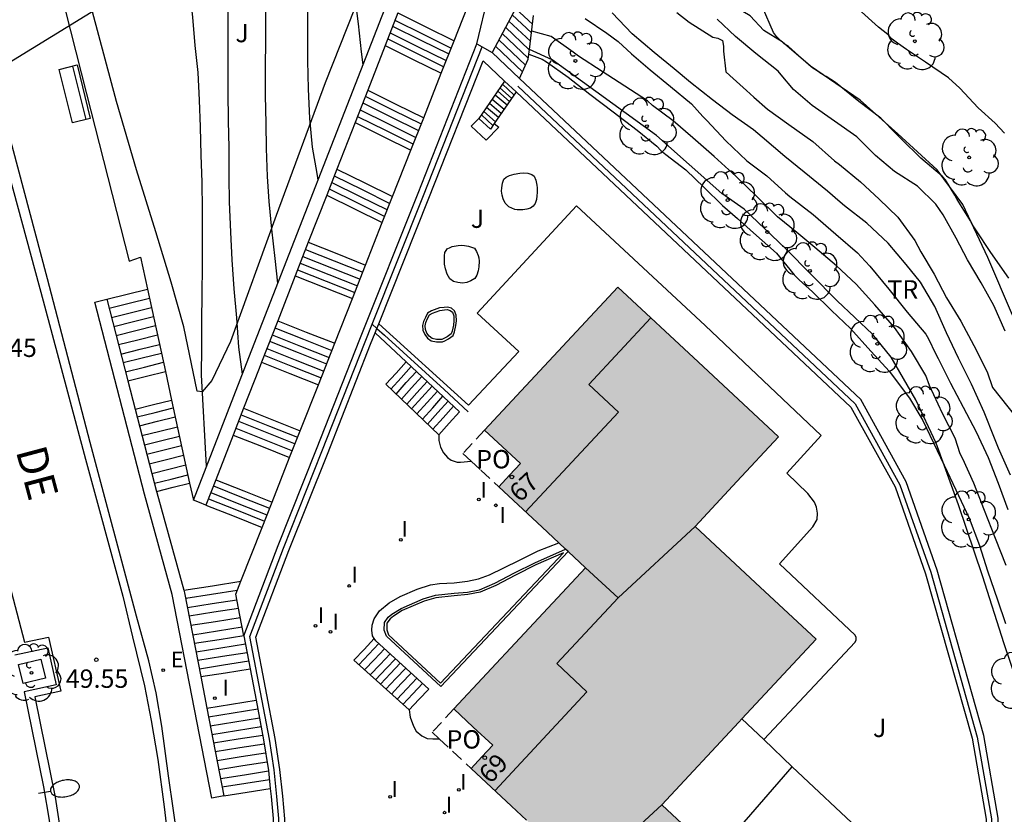
# Model space of a CAD drawing. Units: millimetres. Extents: x 583794 to 584145, y 4797289 to 4797540.
# Drawn here: x 583935 to 583975, y 4797485 to 4797517 of the extents above; entities that cross this region are included whole.
import ezdxf
from ezdxf.enums import TextEntityAlignment as Align

# ---------------------------------------------------------------- set-up
doc = ezdxf.new("R2010")
doc.units = ezdxf.units.MM
doc.linetypes.add('TRAZOS_NORMALES', pattern=[0.75, 0.5, -0.25])
for name, color, linetype in [('020101', 3, 'CABEZA_TALUD'), ('020104', 34, 'Continuous'), ('020107', 3, 'Continuous'), ('020204', 9, 'Continuous'), ('020308', 9, 'Continuous'), ('060108', 9, 'Continuous'), ('060113', 4, 'Continuous'), ('060117', 9, 'Continuous'), ('060141', 9, 'Continuous'), ('070105', 6, 'Continuous'), ('070108', 9, 'VALLA'), ('080110', 9, 'Continuous'), ('080121', 9, 'TRAZOS_NORMALES'), ('080202', 9, 'Continuous'), ('080308', 9, 'Continuous'), ('080312', 8, 'Continuous'), ('080316', 9, 'Continuous'), ('090202', 1, 'Continuous'), ('100101', 9, 'Continuous'), ('100105', 3, 'Continuous'), ('100107', 3, 'Continuous'), ('100116', 71, 'Continuous'), ('100202', 3, 'Continuous'), ('100301', 7, 'Continuous'), ('100302', 7, 'Continuous'), ('220104', 9, 'LINEA_ELECTRICA'), ('220205', 1, 'Continuous'), ('220305', 1, 'Continuous'), ('250202', 9, 'Continuous'), ('270204', 9, 'Continuous'), ('270304', 9, 'Continuous'), ('990501', 21, 'Continuous')]:
    doc.layers.add(name, color=color, linetype=linetype)
for name, color, linetype, lineweight in [('020105', 24, 'Continuous', 30), ('080111', 7, 'Continuous', 30), ('080118', 9, 'Continuous', 30)]:
    doc.layers.add(name, color=color, linetype=linetype, lineweight=lineweight)
doc.styles.add('ARIAL', font='ARIAL.TTF', dxfattribs={"height": 1})
doc.styles.add('ARIALI', font='ARIALI.TTF', dxfattribs={"height": 1})
doc.styles.add('ROMANS', font='romans__.ttf', dxfattribs={"height": 1})
doc.linetypes.add('CABEZA_TALUD', pattern='A,0.1,[204,DONOSTI.shx,S=0.15,R=0,X=0,Y=0],0,0.2', length=0.3)
doc.linetypes.add('LINEA_ELECTRICA', pattern='A,7.5,-0.3,["E",Standard,S=0.25,R=0,X=-0.1,Y=-0.1],-0.3', length=8.1)
doc.linetypes.add('VALLA', pattern='A,1,[200,DONOSTI.shx,S=0.1,R=0,X=0,Y=0],1', length=2)

# ---------------------------------------------------------------- blocks, each defined once
blk = doc.blocks.new('COTAPU')
blk.add_circle((0, 0), 0.075)
blk = doc.blocks.new('BloquePortal')
blk.add_circle((0, 0), 0.075)
at = {"flags": 5}
blk.add_attdef('INDICE', text='', height=0.75, dxfattribs=at).set_placement((0, 0), align=Align.MIDDLE_CENTER)
blk = doc.blocks.new('BANCO')
blk.add_line((1.125, 0.1875), (-1.125, 0.1875))
blk.add_lwpolyline([(1.125, 0.75), (1.125, 0), (-1.125, 0), (-1.125, 0.75)], close=True)
blk = doc.blocks.new('ARBOL')
blk.add_circle((0, 0), 0.0587)
for centre, radius, start, end in [((-0.564, 0.381), 0.532, 92.28, 254.58), ((-0.28, 0.855), 0.3, 359.2878, 173.6078), ((0.097, 0.97), 0.21, 23.1565, 160.4665), ((0.438, 0.881), 0.24, 301.578, 139.328), ((-0.091, 0.321), 0.12, 119.14, 310.56), ((0.656, 0.288), 0.443, 319.8556, 114.7656), ((0.819, -0.249), 0.383, 235.5275, 62.0275), ((-0.556, -0.339), 0.555, 142.64, 266.54), ((-0.039, -0.384), 0.21, 189.64, 323.88), ((0.299, -0.624), 0.532, 224.67, 0.24), ((-0.301, -0.676), 0.45, 213.78, 295.32)]:
    blk.add_arc(centre, radius, start, end)
blk = doc.blocks.new('REIND')
blk.add_circle((0, 0), 0.055)
blk = doc.blocks.new('REGELE')
blk.add_circle((0, 0), 0.055)
blk = doc.blocks.new('FAREDI')
blk.add_line((0, 0), (0.5, 0))
blk.add_lwpolyline([(0.5, 0, 0.159986), (0.538, -0.117, 0.106322), (0.675, -0.238, 0.071006), (0.858, -0.309, 0.057309), (1.099, -0.337, 0.057309), (1.339, -0.309, 0.071006), (1.522, -0.238, 0.106322), (1.659, -0.117, 0.159986), (1.697, 0, 0.159986), (1.659, 0.117, 0.106322), (1.522, 0.238, 0.071006), (1.339, 0.309, 0.057309), (1.099, 0.337, 0.057309), (0.858, 0.309, 0.071006), (0.675, 0.238, 0.106322), (0.538, 0.117, 0.159986)], format="xyb", close=True)

msp = doc.modelspace()

# ---------------------------------------------------------------- hatches: boundary and pattern name
at = {"layer": '990501'}
msp.add_hatch(color=256, dxfattribs=at).paths.add_polyline_path([(583964.597, 4797494.355), (583962.125, 4797496.66), (583963.829, 4797498.489), (583965.533, 4797500.318), (583962.256, 4797503.374), (583958.978, 4797506.43), (583953.534, 4797500.59), (583954.266, 4797499.908), (583954.997, 4797499.226), (583954.554, 4797498.751), (583954.11, 4797498.275), (583955.882, 4797496.623), (583957.655, 4797494.971), (583954.968, 4797492.088), (583952.28, 4797489.205), (583953.072, 4797488.466), (583953.864, 4797487.727), (583953.42, 4797487.251), (583952.977, 4797486.776), (583954.635, 4797485.23), (583956.294, 4797483.684), (583953.596, 4797480.79), (583950.898, 4797477.896), (583951.629, 4797477.214), (583952.361, 4797476.532), (583951.918, 4797476.056), (583951.475, 4797475.581), (583953.775, 4797473.437), (583956.075, 4797471.293), (583953.372, 4797468.392), (583950.669, 4797465.492), (583951.401, 4797464.81), (583952.132, 4797464.128), (583951.689, 4797463.652), (583951.245, 4797463.177), (583953.641, 4797460.943), (583956.037, 4797458.709), (583954.777, 4797457.358), (583953.518, 4797456.007), (583954.911, 4797454.708), (583956.305, 4797453.408), (583959.073, 4797456.378), (583961.841, 4797459.347), (583960.611, 4797460.494), (583959.38, 4797461.641), (583961.077, 4797463.461), (583962.773, 4797465.281), (583962.205, 4797465.811), (583961.637, 4797466.341), (583963.049, 4797467.856), (583964.461, 4797469.371), (583961.985, 4797471.679), (583959.51, 4797473.987), (583962.621, 4797477.324), (583965.733, 4797480.662), (583963.251, 4797482.977), (583960.768, 4797485.291), (583963.919, 4797488.671), (583967.069, 4797492.05)])

# ---------------------------------------------------------------- linework, layer by layer
at = {"layer": '020101', "ltscale": 5}
msp.add_polyline3d([(583975.088, 4797505.284, 65.659), (583974.084, 4797507.64, 65.859), (583973.06, 4797509.804, 66.031), (583972.017, 4797511.224, 66.103), (583970.405, 4797512.688, 66.091), (583968.865, 4797514.056, 66.119), (583966.845, 4797515.444, 66.047), (583965.681, 4797516.444, 65.927), (583964.929, 4797516.9, 65.739), (583964.377, 4797517.504, 65.631), (583963.713, 4797517.9, 65.487), (583963.189, 4797518.036, 65.271), (583961.733, 4797518.152, 64.543), (583959.293, 4797518.408, 63.427), (583957.117, 4797518.732, 62.411), (583956.073, 4797518.787, 61.922)], dxfattribs=at)
at = {"layer": '020104', "flags": 128}
for points, elevation in [([(583948.575, 4797515.507), (583948.507, 4797516.03), (583948.387, 4797517.177), (583948.241, 4797518.347), (583948.16, 4797519.366), (583948.143, 4797520.515), (583948.164, 4797521.702), (583948.179, 4797522.855), (583948.202, 4797524.028), (583948.163, 4797524.869), (583948.205, 4797525.105), (583948.327, 4797525.593), (583948.902, 4797527.472)], 57), ([(583943.643, 4797502.871), (583943.493, 4797503.981), (583943.421, 4797505.17), (583943.302, 4797506.356), (583943.23, 4797507.543), (583943.173, 4797508.673), (583943.121, 4797509.913), (583943.108, 4797510.924), (583943.101, 4797512.111), (583943.07, 4797513.219), (583943.069, 4797514.397), (583943.068, 4797515.447), (583943.068, 4797516.653), (583943.068, 4797517.656), (583943.042, 4797518.782), (583943.033, 4797519.978), (583943.011, 4797521.094), (583942.998, 4797522.283), (583943.018, 4797523.495), (583943.219, 4797524.594), (583943.585, 4797525.643), (583944.093, 4797526.664), (583944.353, 4797527.021), (583944.506, 4797527.203)], 54), ([(583942.185, 4797499.122), (583941.981, 4797502.842), (583941.982, 4797503.946), (583941.992, 4797505.052), (583942, 4797506.123), (583942.013, 4797507.304), (583942.022, 4797508.509), (583942.022, 4797509.598), (583942.001, 4797510.707), (583941.965, 4797511.81), (583941.932, 4797512.97), (583941.895, 4797514.063), (583941.84, 4797515.188), (583941.72, 4797516.292), (583941.614, 4797517.45), (583941.499, 4797518.581), (583941.379, 4797519.701), (583941.313, 4797520.81), (583941.221, 4797521.938), (583941.096, 4797523.161), (583941.132, 4797524.319), (583941.407, 4797525.434), (583941.497, 4797525.623), (583941.917, 4797526.536)], 53.5), ([(583946.735, 4797510.796), (583946.695, 4797511.072), (583946.509, 4797512.146), (583946.4, 4797513.319), (583946.342, 4797514.528), (583946.322, 4797515.674), (583946.321, 4797516.844), (583946.315, 4797518.028), (583946.315, 4797519.25), (583946.318, 4797520.411), (583946.341, 4797521.592), (583946.449, 4797522.789), (583947.032, 4797523.825), (583947.855, 4797524.495), (583947.931, 4797524.602), (583948.311, 4797525.909)], 56), ([(583974.93, 4797506.791), (583974.208, 4797507.847), (583973.592, 4797508.765), (583973.474, 4797508.927), (583973.366, 4797509.131), (583972.83, 4797510.009), (583972.738, 4797510.187), (583972.345, 4797510.805), (583972.211, 4797510.955), (583971.345, 4797511.697), (583970.535, 4797512.481), (583970.345, 4797512.667), (583969.709, 4797513.323), (583968.815, 4797514.013), (583967.861, 4797514.779), (583967.479, 4797515.025), (583967.267, 4797515.147), (583967.105, 4797515.265), (583966.931, 4797515.369), (583966.769, 4797515.509), (583965.935, 4797516.253), (583965.761, 4797516.359), (583965.457, 4797516.661), (583965.333, 4797516.827), (583964.875, 4797517.857)], 66), ([(583974.756, 4797512.721), (583974.375, 4797513.125), (583973.685, 4797513.753), (583972.933, 4797514.555), (583972.471, 4797514.975), (583971.539, 4797515.611), (583970.763, 4797516.131), (583970.385, 4797516.387), (583970.175, 4797516.555), (583969.993, 4797516.747), (583969.621, 4797517.047), (583968.779, 4797517.793)], 67), ([(583957.635, 4797517.393), (583958.519, 4797516.799), (583958.981, 4797516.459), (583959.529, 4797515.959), (583960.297, 4797515.297), (583961.127, 4797514.621), (583961.987, 4797513.907), (583962.449, 4797513.401), (583962.611, 4797513.233), (583963.381, 4797512.399), (583964.241, 4797511.581), (583965.059, 4797510.973), (583965.813, 4797510.273), (583965.999, 4797510.125), (583966.953, 4797509.387), (583967.871, 4797508.585), (583968.761, 4797507.831), (583968.913, 4797507.667), (583969.255, 4797507.285), (583970.04, 4797506.351), (583970.78, 4797505.411), (583971.546, 4797504.513), (583971.66, 4797504.317), (583971.938, 4797503.719), (583972.05, 4797503.519), (583972.552, 4797502.506), (583973.076, 4797501.526), (583973.606, 4797500.526), (583974.09, 4797499.476), (583974.502, 4797498.418), (583974.896, 4797497.354)], 62), ([(583974.998, 4797498.744), (583974.512, 4797499.856), (583974.346, 4797500.256), (583973.93, 4797501.32), (583973.416, 4797502.459), (583972.884, 4797503.527), (583972.386, 4797504.557), (583971.916, 4797505.631), (583971.326, 4797506.625), (583970.746, 4797507.353), (583970.007, 4797508.229), (583969.133, 4797509.039), (583968.229, 4797509.741), (583968.053, 4797509.893), (583967.533, 4797510.351), (583966.587, 4797511.119), (583965.795, 4797511.759), (583964.867, 4797512.557), (583964.513, 4797512.853), (583963.643, 4797513.461), (583962.839, 4797514.077), (583961.939, 4797514.779), (583961.279, 4797515.343), (583960.455, 4797516.011), (583959.553, 4797516.769), (583958.735, 4797517.627)], 63), ([(583961.385, 4797517.637), (583961.879, 4797517.247), (583962.845, 4797516.639), (583963.053, 4797516.593), (583963.245, 4797516.493), (583963.287, 4797516.269), (583963.287, 4797516.059), (583963.387, 4797515.223), (583963.547, 4797515.065), (583964.231, 4797514.457), (583964.527, 4797514.181), (583965.081, 4797513.699), (583965.949, 4797513.069), (583966.939, 4797512.373), (583967.823, 4797511.589), (583968.021, 4797511.435), (583968.887, 4797510.733), (583969.637, 4797510.015), (583970.407, 4797509.291), (583971.097, 4797508.337), (583971.348, 4797507.875), (583971.886, 4797506.953), (583972.392, 4797505.991), (583972.976, 4797505.035), (583973.506, 4797504.051), (583974.056, 4797502.973), (583974.272, 4797502.325), (583975.516, 4797500.753)], 64), ([(583974.828, 4797495.066), (583974.388, 4797496.158), (583973.94, 4797497.302), (583973.51, 4797498.42), (583973.052, 4797499.414), (583972.954, 4797499.618), (583972.744, 4797500.262), (583972.23, 4797501.272), (583971.698, 4797502.414), (583971.55, 4797502.824), (583970.966, 4797503.8), (583970.264, 4797504.773), (583969.47, 4797505.709), (583968.697, 4797506.543), (583967.897, 4797507.297), (583967.013, 4797508.051), (583966.279, 4797508.661), (583965.485, 4797509.295), (583964.663, 4797510.115), (583963.799, 4797510.941), (583962.903, 4797511.765), (583962.039, 4797512.519), (583961.229, 4797513.221), (583960.387, 4797513.839), (583960.185, 4797514.033), (583959.257, 4797514.631), (583958.337, 4797515.235), (583957.373, 4797515.861), (583957.153, 4797516.025), (583956.251, 4797516.655), (583955.455, 4797516.886)], 61)]:
    msp.add_lwpolyline(points, dxfattribs=dict(at, elevation=elevation))
at = {"layer": '020105', "flags": 128}
for points, elevation in [([(583945.095, 4797506.592), (583944.98, 4797507.596), (583944.851, 4797508.79), (583944.731, 4797509.926), (583944.664, 4797510.94), (583944.622, 4797512.089), (583944.613, 4797513.114), (583944.585, 4797514.267), (583944.588, 4797515.37), (583944.599, 4797516.531), (583944.599, 4797517.552), (583944.606, 4797518.656), (583944.606, 4797519.851), (583944.606, 4797520.97), (583944.622, 4797522.065), (583944.702, 4797523.175), (583944.912, 4797524.288), (583945.169, 4797525.467), (583945.308, 4797525.919), (583945.814, 4797526.863), (583945.922, 4797527.106)], 55), ([(583974.782, 4797504.635), (583974.326, 4797505.679), (583973.812, 4797506.607), (583973.254, 4797507.547), (583972.786, 4797508.431), (583972.258, 4797509.385), (583971.959, 4797509.813), (583971.201, 4797510.549), (583970.267, 4797511.149), (583969.499, 4797511.803), (583968.727, 4797512.571), (583967.825, 4797513.209), (583966.911, 4797513.849), (583966.139, 4797514.493), (583965.645, 4797515.093), (583965.513, 4797515.249), (583964.613, 4797515.973), (583963.783, 4797516.657), (583963.027, 4797517.363)], 65), ([(583955.337, 4797515.944), (583955.887, 4797515.733), (583956.063, 4797515.625), (583956.947, 4797514.999), (583957.835, 4797514.307), (583958.787, 4797513.583), (583959.757, 4797512.837), (583960.571, 4797512.181), (583960.727, 4797512.011), (583960.927, 4797511.845), (583961.747, 4797511.223), (583962.501, 4797510.496), (583963.243, 4797509.762), (583963.861, 4797509.232), (583964.641, 4797508.54), (583965.453, 4797507.814), (583966.167, 4797506.928), (583966.381, 4797506.724), (583966.923, 4797506.238), (583967.699, 4797505.476), (583968.468, 4797504.742), (583969.304, 4797503.816), (583970.062, 4797502.98), (583970.208, 4797502.776), (583970.876, 4797501.896), (583971.422, 4797500.988), (583971.862, 4797500.074), (583972.296, 4797499.158), (583972.774, 4797498.156), (583973.312, 4797496.996), (583973.74, 4797495.88), (583974.07, 4797494.85), (583974.472, 4797493.658), (583974.802, 4797492.69)], 60)]:
    msp.add_lwpolyline(points, dxfattribs=dict(at, elevation=elevation))
at = {"layer": '020107'}
msp.add_polyline3d([(583975.831, 4797481.728, 59.819), (583976.148, 4797482.885, 59.835), (583976.28, 4797484.757, 59.843), (583976.248, 4797486.417, 59.883), (583976.004, 4797488.005, 59.879), (583975.504, 4797489.613, 59.899), (583974.748, 4797491.857, 59.899), (583973.864, 4797494.633, 59.911), (583972.884, 4797497.545, 59.951), (583971.972, 4797500.053, 60.011), (583971.144, 4797501.829, 60.027), (583970.128, 4797503.573, 60.051), (583969.376, 4797504.513, 60.063), (583967.925, 4797505.873, 60.067), (583965.813, 4797508.001, 60.087), (583964.133, 4797509.616, 60.031), (583963.221, 4797510.256, 60.007), (583960.545, 4797512.624, 59.987), (583956.285, 4797515.708, 59.911), (583955.36, 4797516.128, 59.899)], dxfattribs=at)
at = {"layer": '060108'}
for points in [[(583941.861, 4797451.57, 48.102), (583942.037, 4797457.219, 48.562), (583942.185, 4797462.155, 49.018), (583942.365, 4797468.487, 49.418), (583942.474, 4797472.939, 49.61), (583942.518, 4797475.587, 49.726), (583942.49, 4797477.379, 49.79), (583942.458, 4797478.859, 49.794), (583942.33, 4797480.111, 49.834), (583942.166, 4797481.191, 49.846), (583942.114, 4797481.571, 49.858), (583942.046, 4797481.807, 49.858), (583941.774, 4797482.119, 49.87), (583941.386, 4797482.479, 49.874), (583941.138, 4797482.815, 49.91), (583941.03, 4797483.643, 49.894), (583940.622, 4797486.467, 49.978), (583940.354, 4797488.499, 49.97), (583940.126, 4797489.859, 50.002), (583939.826, 4797491.167, 50.002), (583939.326, 4797492.994, 49.998), (583937.434, 4797500.082, 49.81), (583935.686, 4797506.762, 49.67), (583933.775, 4797513.938, 49.43)], [(583934.351, 4797491.408, 49.851), (583935.703, 4797491.7, 49.863), (583936.045, 4797490.188, 49.843), (583934.737, 4797489.908, 49.875), (583935.527, 4797486.02, 49.847), (583935.759, 4797484.668, 49.819), (583935.859, 4797483.612, 49.799), (583936.035, 4797481.128, 49.747), (583936.191, 4797479.368, 49.659), (583936.267, 4797477.692, 49.667), (583936.319, 4797476.192, 49.647), (583936.351, 4797471.912, 49.483), (583936.179, 4797466.412, 49.171), (583935.862, 4797456.545, 48.431), (583937.102, 4797456.545, 48.523), (583937.073, 4797454.99, 48.431)]]:
    msp.add_polyline3d(points, dxfattribs=at)
at = {"layer": '060113'}
for points in [[(583933.782, 4797512.257, 49.438), (583935.513, 4797505.865, 49.586), (583937.241, 4797499.401, 49.734), (583938.769, 4797493.813, 49.838), (583939.157, 4797492.142, 49.858), (583939.649, 4797490.142, 49.862), (583939.925, 4797488.734, 49.882), (583940.185, 4797487.142, 49.882), (583940.445, 4797485.206, 49.854), (583940.685, 4797483.242, 49.826)], [(583933.344, 4797497.241, 49.685), (583934.749, 4797491.929, 49.761), (583935.732, 4797492.129, 49.785), (583936.236, 4797489.934, 49.805), (583935.164, 4797489.697, 49.773), (583936.004, 4797485.605, 49.769), (583936.184, 4797484.365, 49.769), (583936.408, 4797482.645, 49.721), (583936.548, 4797480.637, 49.689), (583936.668, 4797479.193, 49.641), (583936.76, 4797476.917, 49.549), (583936.812, 4797475.425, 49.477), (583936.8, 4797473.405, 49.473), (583936.724, 4797470.857, 49.373), (583936.512, 4797463.821, 48.965), (583936.362, 4797457.24, 48.417), (583937.327, 4797457.226, 48.469), (583937.289, 4797454.482, 48.313)]]:
    msp.add_polyline3d(points, dxfattribs=at)
at = {"layer": '060117'}
for points in [[(583954.927, 4797518.052, 61.381), (583953.842, 4797516.005, 59.965)], [(583949.992, 4797517.626, 59.371), (583951.14, 4797517.059, 59.404), (583952.289, 4797516.491, 59.436)], [(583955.36, 4797516.128, 60.643), (583955.535, 4797517.52, 61.381)], [(583949.471, 4797516.29, 58.597), (583950.616, 4797515.725, 58.63), (583951.763, 4797515.158, 58.662)], [(583954.959, 4797514.953, 59.959), (583955.311, 4797515.741, 60.437), (583955.36, 4797516.128, 60.643)], [(583953.842, 4797516.005, 59.965), (583954.959, 4797514.953, 59.959)], [(583954.352, 4797514.837, 59.85), (583953.298, 4797513.314, 57.716)], [(583948.76, 4797514.469, 58.436), (583949.902, 4797513.905, 58.468), (583951.046, 4797513.34, 58.5)], [(583954.818, 4797514.398, 59.839), (583953.926, 4797513.11, 58.034)], [(583953.926, 4797513.11, 58.034), (583954.108, 4797512.962, 57.695), (583953.601, 4797512.422, 57.704), (583952.979, 4797512.994, 57.7), (583953.298, 4797513.314, 57.703)], [(583953.926, 4797513.11, 58.034), (583953.769, 4797512.883, 57.716), (583953.298, 4797513.314, 57.716)], [(583948.244, 4797513.148, 57.643), (583949.385, 4797512.585, 57.675), (583950.526, 4797512.022, 57.707)], [(583947.503, 4797511.25, 57.472), (583948.64, 4797510.689, 57.504), (583949.778, 4797510.127, 57.536)], [(583947.086, 4797510.182, 56.926), (583948.222, 4797509.621, 56.958), (583949.357, 4797509.061, 56.99)], [(583946.335, 4797508.259, 56.754), (583947.504, 4797507.795, 56.754), (583948.674, 4797507.33, 56.754)], [(583945.799, 4797506.885, 55.986), (583946.966, 4797506.421, 55.986), (583948.133, 4797505.958, 55.986)], [(583938.104, 4797505.935, 49.866), (583938.935, 4797506.143, 49.866), (583939.766, 4797506.351, 49.866)], [(583945.086, 4797505.057, 55.794), (583946.25, 4797504.595, 55.794), (583947.413, 4797504.134, 55.794)], [(583944.424, 4797503.363, 54.934), (583945.584, 4797502.902, 54.934), (583946.745, 4797502.441, 54.934)], [(583950.33, 4797503.38, 55.757), (583949.918, 4797502.921, 55.757), (583949.504, 4797502.461, 55.757), (583951.658, 4797500.398, 57.541)], [(583938.967, 4797502.603, 51.318), (583939.732, 4797502.795, 51.318), (583940.499, 4797502.986, 51.318)], [(583939.266, 4797501.446, 51.43), (583940.01, 4797501.631, 51.43), (583940.753, 4797501.817, 51.43)], [(583943.691, 4797501.479, 54.706), (583944.848, 4797501.021, 54.706), (583946.004, 4797500.562, 54.706)], [(583951.658, 4797500.398, 57.541), (583952.082, 4797500.87, 57.541), (583952.507, 4797501.342, 57.541)], [(583943.267, 4797500.388, 54.066), (583944.42, 4797499.93, 54.066), (583945.574, 4797499.472, 54.066)], [(583951.658, 4797500.398, 57.541), (583951.658, 4797500.17, 57.541), (583951.73, 4797499.89, 57.541), (583951.854, 4797499.662, 57.541), (583952.018, 4797499.474, 57.541), (583952.174, 4797499.358, 57.541), (583952.41, 4797499.282, 57.541), (583952.554, 4797499.278, 57.541), (583952.989, 4797499.321, 57.541)], [(583942.558, 4797498.564, 53.926), (583943.707, 4797498.108, 53.926), (583944.856, 4797497.652, 53.926)], [(583940.134, 4797498.089, 53.085), (583940.812, 4797498.259, 53.085), (583941.491, 4797498.428, 53.085)], [(583942.155, 4797497.528, 53.298), (583943.302, 4797497.073, 53.298), (583944.448, 4797496.618, 53.298)], [(583941.258, 4797494.053, 53.088), (583942.419, 4797494.235, 53.128), (583943.58, 4797494.418, 53.168)], [(583950.454, 4797489.162, 55.397), (583948.194, 4797491.19, 54.153), (583948.612, 4797491.633, 54.14), (583949.03, 4797492.077, 54.127)], [(583941.948, 4797490.523, 51.527), (583942.955, 4797490.681, 51.561), (583943.962, 4797490.839, 51.596)], [(583950.454, 4797489.162, 55.397), (583950.854, 4797489.587, 55.372), (583951.254, 4797490.012, 55.348)], [(583942.195, 4797489.242, 51.373), (583943.2, 4797489.401, 51.407), (583944.204, 4797489.558, 51.442)], [(583950.454, 4797489.162, 55.397), (583950.494, 4797488.874, 55.397), (583950.626, 4797488.502, 55.397), (583950.742, 4797488.298, 55.397), (583950.966, 4797488.106, 55.397), (583951.19, 4797488.002, 55.397), (583951.418, 4797487.982, 55.397), (583951.677, 4797487.989, 55.397)], [(583942.888, 4797485.656, 49.938), (583943.836, 4797485.805, 49.955), (583944.783, 4797485.954, 49.971)]]:
    msp.add_polyline3d(points, dxfattribs=at)
at = {"layer": '060141'}
for points in [[(583954.799, 4797517.81, 61.206), (583955.49, 4797517.16, 61.202)], [(583954.662, 4797517.552, 61.028), (583955.446, 4797516.814, 61.024)], [(583949.779, 4797517.081, 59.055), (583950.926, 4797516.515, 59.088), (583952.074, 4797515.948, 59.12)], [(583949.873, 4797517.322, 59.22), (583951.021, 4797516.755, 59.252), (583952.169, 4797516.188, 59.284)], [(583954.388, 4797517.036, 60.674), (583955.359, 4797516.121, 60.669)], [(583954.526, 4797517.294, 60.851), (583955.403, 4797516.468, 60.846)], [(583949.576, 4797516.56, 58.738), (583950.722, 4797515.994, 58.77), (583951.869, 4797515.428, 58.803)], [(583949.672, 4797516.808, 58.891), (583950.82, 4797516.241, 58.923), (583951.967, 4797515.675, 58.955)], [(583954.252, 4797516.779, 60.497), (583955.316, 4797515.777, 60.491)], [(583953.978, 4797516.263, 60.142), (583955.08, 4797515.225, 60.136)], [(583954.115, 4797516.521, 60.32), (583955.202, 4797515.497, 60.314)], [(583954.161, 4797514.561, 59.211), (583954.636, 4797514.137, 59.211)], [(583954.27, 4797514.719, 59.644), (583954.733, 4797514.277, 59.643)], [(583948.663, 4797514.221, 58.252), (583949.806, 4797513.657, 58.284), (583950.948, 4797513.093, 58.317)], [(583953.961, 4797514.273, 58.75), (583954.449, 4797513.866, 58.788)], [(583954.071, 4797514.432, 59.133), (583954.546, 4797514.007, 59.131)], [(583948.556, 4797513.948, 58.083), (583949.698, 4797513.384, 58.115), (583950.841, 4797512.82, 58.147)], [(583953.615, 4797513.773, 58.211), (583954.094, 4797513.368, 58.212)], [(583953.735, 4797513.946, 58.418), (583954.215, 4797513.527, 58.423)], [(583953.844, 4797514.104, 58.632), (583954.334, 4797513.7, 58.57)], [(583948.342, 4797513.399, 57.834), (583949.483, 4797512.835, 57.866), (583950.624, 4797512.272, 57.898)], [(583948.446, 4797513.667, 57.941), (583949.588, 4797513.103, 57.973), (583950.73, 4797512.539, 58.005)], [(583953.402, 4797513.464, 57.868), (583953.867, 4797513.025, 57.837)], [(583953.5, 4797513.606, 58.067), (583953.973, 4797513.178, 58.069)], [(583947.394, 4797510.971, 57.319), (583948.531, 4797510.41, 57.335), (583949.668, 4797509.849, 57.351)], [(583947.29, 4797510.704, 57.186), (583948.426, 4797510.143, 57.218), (583949.563, 4797509.582, 57.25)], [(583947.186, 4797510.439, 57.081), (583948.322, 4797509.878, 57.113), (583949.458, 4797509.317, 57.145)], [(583946.111, 4797507.685, 56.438), (583947.28, 4797507.221, 56.438), (583948.449, 4797506.758, 56.438)], [(583946.222, 4797507.968, 56.578), (583947.391, 4797507.504, 56.578), (583948.56, 4797507.04, 56.578)], [(583946.005, 4797507.413, 56.27), (583947.173, 4797506.949, 56.27), (583948.341, 4797506.485, 56.27)], [(583945.897, 4797507.137, 56.134), (583947.064, 4797506.673, 56.134), (583948.232, 4797506.21, 56.134)], [(583938.2, 4797505.564, 50.014), (583939.024, 4797505.769, 50.014), (583939.848, 4797505.975, 50.014)], [(583938.297, 4797505.188, 50.154), (583939.114, 4797505.392, 50.154), (583939.93, 4797505.596, 50.154)], [(583938.393, 4797504.819, 50.318), (583939.202, 4797505.021, 50.318), (583940.011, 4797505.223, 50.318)], [(583938.486, 4797504.458, 50.49), (583939.288, 4797504.659, 50.49), (583940.091, 4797504.859, 50.49)], [(583938.583, 4797504.083, 50.682), (583939.378, 4797504.281, 50.682), (583940.173, 4797504.48, 50.682)], [(583944.858, 4797504.475, 55.514), (583946.021, 4797504.013, 55.514), (583947.184, 4797503.552, 55.514)], [(583944.973, 4797504.77, 55.67), (583946.136, 4797504.309, 55.67), (583947.3, 4797503.847, 55.67)], [(583938.683, 4797503.697, 50.818), (583939.47, 4797503.893, 50.818), (583940.258, 4797504.09, 50.818)], [(583944.757, 4797504.216, 55.318), (583945.92, 4797503.755, 55.318), (583947.082, 4797503.293, 55.318)], [(583938.774, 4797503.346, 50.998), (583939.554, 4797503.541, 50.998), (583940.335, 4797503.736, 50.998)], [(583944.642, 4797503.922, 55.206), (583945.804, 4797503.461, 55.206), (583946.966, 4797503, 55.206)], [(583938.87, 4797502.973, 51.154), (583939.644, 4797503.166, 51.154), (583940.417, 4797503.359, 51.154)], [(583944.535, 4797503.646, 55.034), (583945.696, 4797503.185, 55.034), (583946.857, 4797502.725, 55.034)], [(583949.711, 4797502.263, 55.945), (583950.126, 4797502.724, 55.945), (583950.539, 4797503.184, 55.945)], [(583949.918, 4797502.064, 56.093), (583950.334, 4797502.527, 56.093), (583950.748, 4797502.988, 56.093)], [(583950.135, 4797501.856, 56.309), (583950.552, 4797502.319, 56.309), (583950.968, 4797502.783, 56.309)], [(583950.352, 4797501.649, 56.509), (583950.77, 4797502.113, 56.509), (583951.187, 4797502.578, 56.509)], [(583950.555, 4797501.454, 56.697), (583950.974, 4797501.92, 56.697), (583951.392, 4797502.386, 56.697)], [(583950.769, 4797501.249, 56.889), (583951.189, 4797501.716, 56.889), (583951.609, 4797502.183, 56.889)], [(583950.992, 4797501.036, 57.049), (583951.413, 4797501.504, 57.049), (583951.834, 4797501.972, 57.049)], [(583951.199, 4797500.838, 57.221), (583951.622, 4797501.307, 57.221), (583952.044, 4797501.776, 57.221)], [(583939.348, 4797501.127, 51.598), (583940.086, 4797501.311, 51.598), (583940.823, 4797501.495, 51.598)], [(583951.42, 4797500.626, 57.341), (583951.844, 4797501.097, 57.341), (583952.267, 4797501.567, 57.341)], [(583939.441, 4797500.767, 51.75), (583940.172, 4797500.949, 51.75), (583940.902, 4797501.132, 51.75)], [(583943.487, 4797500.953, 54.366), (583944.642, 4797500.495, 54.366), (583945.797, 4797500.036, 54.366)], [(583943.589, 4797501.215, 54.542), (583944.744, 4797500.757, 54.542), (583945.9, 4797500.298, 54.542)], [(583939.545, 4797500.368, 51.918), (583940.268, 4797500.548, 51.918), (583940.99, 4797500.728, 51.918)], [(583943.375, 4797500.666, 54.306), (583944.53, 4797500.208, 54.306), (583945.684, 4797499.75, 54.306)], [(583939.642, 4797499.99, 52.138), (583940.358, 4797500.169, 52.138), (583941.073, 4797500.347, 52.138)], [(583939.742, 4797499.605, 52.318), (583940.45, 4797499.781, 52.318), (583941.157, 4797499.958, 52.318)], [(583939.842, 4797499.219, 52.494), (583940.542, 4797499.393, 52.494), (583941.242, 4797499.568, 52.494)], [(583939.945, 4797498.821, 52.734), (583940.638, 4797498.994, 52.734), (583941.33, 4797499.167, 52.734)], [(583940.049, 4797498.419, 52.949), (583940.734, 4797498.589, 52.949), (583941.418, 4797498.76, 52.949)], [(583942.352, 4797498.036, 53.646), (583943.5, 4797497.581, 53.646), (583944.648, 4797497.125, 53.646)], [(583942.461, 4797498.314, 53.758), (583943.609, 4797497.858, 53.758), (583944.757, 4797497.402, 53.758)], [(583942.255, 4797497.785, 53.462), (583943.402, 4797497.329, 53.462), (583944.549, 4797496.874, 53.462)], [(583941.33, 4797493.725, 52.909), (583942.384, 4797493.891, 52.946), (583943.437, 4797494.056, 52.982)], [(583941.403, 4797493.348, 52.769), (583942.408, 4797493.507, 52.787), (583943.414, 4797493.665, 52.804)], [(583941.469, 4797493.007, 52.595), (583942.476, 4797493.165, 52.629), (583943.482, 4797493.323, 52.664)], [(583941.543, 4797492.622, 52.486), (583942.55, 4797492.781, 52.521), (583943.558, 4797492.939, 52.555)], [(583941.618, 4797492.234, 52.372), (583942.626, 4797492.393, 52.407), (583943.635, 4797492.551, 52.442)], [(583941.685, 4797491.885, 52.195), (583942.694, 4797492.043, 52.229), (583943.704, 4797492.202, 52.264)], [(583941.752, 4797491.541, 52.037), (583942.761, 4797491.699, 52.072), (583943.77, 4797491.858, 52.107)], [(583948.4, 4797491.005, 54.364), (583948.808, 4797491.438, 54.338), (583949.216, 4797491.871, 54.313)], [(583948.631, 4797490.798, 54.462), (583949.038, 4797491.23, 54.437), (583949.445, 4797491.662, 54.412)], [(583941.819, 4797491.194, 51.855), (583942.827, 4797491.353, 51.889), (583943.835, 4797491.511, 51.924)], [(583948.861, 4797490.592, 54.658), (583949.267, 4797491.023, 54.633), (583949.673, 4797491.454, 54.608)], [(583949.079, 4797490.396, 54.804), (583949.525, 4797490.869, 54.776), (583949.89, 4797491.257, 54.754)], [(583941.886, 4797490.848, 51.695), (583942.868, 4797491.001, 51.729), (583943.901, 4797491.164, 51.765)], [(583949.281, 4797490.215, 54.923), (583949.686, 4797490.645, 54.898), (583950.09, 4797491.074, 54.873)], [(583949.507, 4797490.012, 55.032), (583949.91, 4797490.441, 55.007), (583950.314, 4797490.869, 54.982)], [(583949.729, 4797489.813, 55.143), (583950.132, 4797490.241, 55.118), (583950.534, 4797490.669, 55.094)], [(583949.961, 4797489.604, 55.258), (583950.363, 4797490.031, 55.233), (583950.765, 4797490.458, 55.208)], [(583950.201, 4797489.389, 55.378), (583950.602, 4797489.815, 55.353), (583951.004, 4797490.24, 55.328)], [(583942.264, 4797488.889, 51.218), (583943.268, 4797489.046, 51.253), (583944.271, 4797489.203, 51.287)], [(583942.335, 4797488.521, 51.079), (583943.338, 4797488.678, 51.113), (583944.341, 4797488.836, 51.148)], [(583942.403, 4797488.167, 50.937), (583943.406, 4797488.325, 50.971), (583944.408, 4797488.483, 51.006)], [(583942.469, 4797487.824, 50.853), (583943.471, 4797487.982, 50.871), (583944.473, 4797488.139, 50.888)], [(583942.537, 4797487.472, 50.636), (583943.536, 4797487.629, 50.653), (583944.535, 4797487.786, 50.67)], [(583942.608, 4797487.104, 50.489), (583943.6, 4797487.26, 50.523), (583944.593, 4797487.417, 50.558)], [(583942.68, 4797486.734, 50.332), (583943.666, 4797486.889, 50.366), (583944.651, 4797487.044, 50.4)], [(583942.751, 4797486.364, 50.185), (583943.73, 4797486.518, 50.219), (583944.708, 4797486.671, 50.253)], [(583942.817, 4797486.024, 50.023), (583943.78, 4797486.176, 50.056), (583944.744, 4797486.328, 50.089)]]:
    msp.add_polyline3d(points, dxfattribs=at)
at = {"layer": '070105'}
for points in [[(583953.219, 4797516.357, 59.891), (583953.695, 4797518.36, 60.237), (583962.123, 4797540.096, 67.572)], [(583941.643, 4797497.728, 53.749), (583943.811, 4797503.304, 55.541), (583949.571, 4797518.06, 59.349), (583952.48, 4797525.517, 61.848)], [(583935.548, 4797521.136, 52.965), (583937.282, 4797514.314, 53.139), (583939.015, 4797507.492, 53.313), (583939.482, 4797507.654, 49.85), (583939.766, 4797506.351, 50.362)], [(583952.289, 4797516.491, 59.725), (583952.462, 4797516.93, 59.846), (583953.051, 4797518.436, 60.341)], [(583949.992, 4797517.626, 59.289), (583949.471, 4797516.29, 58.944)], [(583943.706, 4797492.194, 54.165), (583945.102, 4797495.874, 54.865), (583946.674, 4797499.818, 55.849), (583948.438, 4797504.298, 57.185), (583950.814, 4797510.266, 58.509), (583953.219, 4797516.357, 60.125)], [(583949.471, 4797516.29, 58.944), (583948.76, 4797514.469, 58.474)], [(583951.763, 4797515.158, 59.356), (583952.289, 4797516.491, 59.725)], [(583953.219, 4797516.357, 59.891), (583953.433, 4797516.235, 59.917)], [(583953.433, 4797516.235, 59.917), (583953.53, 4797516.181, 59.928), (583953.842, 4797516.005, 59.965)], [(583949.212, 4797504.931, 57.403), (583951.255, 4797510.063, 58.541), (583953.468, 4797515.67, 60.029), (583954.352, 4797514.837, 60.021)], [(583951.046, 4797513.34, 58.852), (583951.763, 4797515.158, 59.356)], [(583974.401, 4797479.645, 59.841), (583974.542, 4797482.517, 59.841), (583974.505, 4797484.748, 59.841), (583973.922, 4797488.116, 59.841), (583972.015, 4797494.872, 59.841), (583970.748, 4797498.474, 59.841), (583968.89, 4797501.835, 59.885), (583954.959, 4797514.953, 59.959)], [(583954.352, 4797514.837, 60.021), (583954.818, 4797514.398, 60.016)], [(583948.76, 4797514.469, 58.474), (583948.244, 4797513.148, 58.133)], [(583954.818, 4797514.398, 60.016), (583968.49, 4797501.525, 59.885), (583970.29, 4797498.269, 59.841), (583971.538, 4797494.721, 59.841), (583973.434, 4797488.005, 59.841), (583974.006, 4797484.701, 59.841), (583974.042, 4797482.525, 59.841), (583973.902, 4797479.669, 59.841)], [(583950.526, 4797512.022, 58.487), (583951.046, 4797513.34, 58.852)], [(583948.244, 4797513.148, 58.133), (583947.503, 4797511.25, 57.644)], [(583949.778, 4797510.127, 57.963), (583950.526, 4797512.022, 58.487)], [(583947.503, 4797511.25, 57.644), (583947.086, 4797510.182, 57.368)], [(583947.086, 4797510.182, 57.368), (583946.335, 4797508.259, 56.872)], [(583949.357, 4797509.061, 57.667), (583949.778, 4797510.127, 57.963)], [(583948.674, 4797507.33, 57.188), (583949.357, 4797509.061, 57.667)], [(583946.335, 4797508.259, 56.872), (583945.799, 4797506.885, 56.517)], [(583948.133, 4797505.958, 56.808), (583948.674, 4797507.33, 57.188)], [(583945.799, 4797506.885, 56.517), (583945.086, 4797505.057, 56.045)], [(583939.766, 4797506.351, 50.362), (583940.499, 4797502.986, 51.684)], [(583942.888, 4797485.656, 51.085), (583942.391, 4797485.557, 51.094), (583940.783, 4797493.884, 54.321), (583939.643, 4797497.976, 54.269), (583937.615, 4797505.812, 50.938), (583938.104, 4797505.935, 50.929)], [(583938.104, 4797505.935, 50.929), (583938.967, 4797502.603, 52.34)], [(583947.413, 4797504.134, 56.303), (583948.133, 4797505.958, 56.808)], [(583951.366, 4797505.459, 57.763), (583951.204, 4797505.367, 57.764), (583951.115, 4797505.186, 57.763), (583951.041, 4797505.018, 57.763), (583951.004, 4797504.856, 57.762), (583951.017, 4797504.671, 57.761), (583951.088, 4797504.499, 57.761), (583951.204, 4797504.348, 57.76), (583951.357, 4797504.238, 57.759), (583951.563, 4797504.194, 57.759), (583951.81, 4797504.196, 57.759), (583951.91, 4797504.234, 57.759), (583952.056, 4797504.316, 57.76), (583952.243, 4797504.452, 57.763), (583952.308, 4797504.6, 57.763), (583952.356, 4797504.861, 57.763), (583952.382, 4797505.048, 57.763), (583952.372, 4797505.284, 57.763), (583952.3, 4797505.462, 57.762), (583952.177, 4797505.563, 57.761), (583952.019, 4797505.615, 57.757), (583951.879, 4797505.602, 57.755), (583951.688, 4797505.578, 57.753), (583951.366, 4797505.459, 57.763)], [(583945.086, 4797505.057, 56.045), (583944.424, 4797503.363, 55.608)], [(583949.138, 4797504.745, 57.362), (583949.212, 4797504.931, 57.403)], [(583944.952, 4797463.499, 50.699), (583945.19, 4797463.494, 50.641), (583945.277, 4797467.81, 51.22), (583945.37, 4797474.698, 51.804), (583945.394, 4797481.415, 52.74), (583945.374, 4797484.723, 53.189), (583945.292, 4797485.641, 53.387), (583945.179, 4797486.733, 53.545), (583944.98, 4797488.002, 53.751), (583944.197, 4797492.129, 54.23), (583945.545, 4797495.676, 54.898), (583947.114, 4797499.612, 55.88), (583948.878, 4797504.093, 57.217), (583949.066, 4797504.565, 57.322)], [(583949.066, 4797504.565, 57.322), (583949.138, 4797504.745, 57.362)], [(583949.066, 4797504.565, 57.378), (583950.33, 4797503.38, 57.478)], [(583946.745, 4797502.441, 55.834), (583947.413, 4797504.134, 56.303)], [(583944.424, 4797503.363, 55.608), (583944.323, 4797503.104, 55.541), (583943.691, 4797501.479, 55.019)], [(583950.33, 4797503.38, 57.478), (583950.786, 4797502.953, 57.514), (583952.507, 4797501.342, 57.65)], [(583940.499, 4797502.986, 51.684), (583940.753, 4797501.817, 52.143)], [(583938.967, 4797502.603, 52.34), (583939.266, 4797501.446, 52.83)], [(583946.004, 4797500.562, 55.314), (583946.745, 4797502.441, 55.834)], [(583940.753, 4797501.817, 52.143), (583941.491, 4797498.428, 53.474)], [(583939.266, 4797501.446, 52.83), (583940.134, 4797498.089, 54.253)], [(583943.691, 4797501.479, 55.019), (583943.267, 4797500.388, 54.669)], [(583945.574, 4797499.472, 55.012), (583946.004, 4797500.562, 55.314)], [(583943.267, 4797500.388, 54.669), (583942.558, 4797498.564, 54.082)], [(583944.856, 4797497.652, 54.508), (583945.574, 4797499.472, 55.012)], [(583942.558, 4797498.564, 54.082), (583942.155, 4797497.528, 53.749)], [(583940.134, 4797498.089, 54.253), (583940.147, 4797498.04, 54.273), (583941.258, 4797494.053, 54.324)], [(583941.491, 4797498.428, 53.474), (583941.643, 4797497.728, 53.749)], [(583942.155, 4797497.528, 53.749), (583941.899, 4797497.628, 53.749), (583941.643, 4797497.728, 53.749)], [(583944.448, 4797496.618, 54.222), (583944.856, 4797497.652, 54.508)], [(583943.58, 4797494.418, 53.613), (583944.448, 4797496.618, 54.222)], [(583949.03, 4797492.077, 55.369), (583948.958, 4797492.186, 55.369), (583948.934, 4797492.426, 55.369), (583948.942, 4797492.626, 55.369), (583949.022, 4797492.878, 55.393), (583949.246, 4797493.21, 55.433), (583949.638, 4797493.538, 55.453), (583950.082, 4797493.794, 55.505), (583950.778, 4797494.098, 55.553), (583951.326, 4797494.266, 55.601), (583951.698, 4797494.322, 55.601), (583952.286, 4797494.358, 55.673), (583952.838, 4797494.418, 55.701), (583953.282, 4797494.518, 55.701), (583953.73, 4797494.686, 55.653), (583954.934, 4797495.27, 55.677), (583955.726, 4797495.658, 55.677), (583956.566, 4797495.985, 55.673)], [(583956.943, 4797495.634, 55.765), (583951.742, 4797490.122, 55.657), (583949.522, 4797492.17, 55.421), (583949.438, 4797492.426, 55.437), (583949.446, 4797492.738, 55.469), (583949.602, 4797492.954, 55.469), (583949.75, 4797493.07, 55.457), (583950.126, 4797493.306, 55.509), (583951.03, 4797493.702, 55.593), (583951.526, 4797493.846, 55.641), (583952.286, 4797493.926, 55.653), (583952.838, 4797493.978, 55.665), (583953.322, 4797494.074, 55.697), (583953.95, 4797494.338, 55.693), (583954.754, 4797494.758, 55.733), (583955.586, 4797495.174, 55.733), (583956.841, 4797495.73, 55.733)], [(583943.706, 4797492.194, 53.101), (583943.538, 4797493.04, 53.283), (583943.37, 4797493.886, 53.465), (583943.58, 4797494.418, 53.613)], [(583941.258, 4797494.053, 54.324), (583941.287, 4797493.948, 54.325), (583941.948, 4797490.523, 52.987)], [(583943.706, 4797492.194, 54.165), (583943.962, 4797490.839, 54.01)], [(583951.254, 4797490.012, 55.543), (583949.09, 4797491.986, 55.369), (583949.03, 4797492.077, 55.369)], [(583943.962, 4797490.839, 54.01), (583944.204, 4797489.558, 53.863)], [(583941.948, 4797490.523, 52.987), (583942.195, 4797489.242, 52.486)], [(583942.195, 4797489.242, 52.486), (583942.888, 4797485.656, 51.085)], [(583944.204, 4797489.558, 53.863), (583944.51, 4797487.943, 53.677), (583944.706, 4797486.695, 53.473), (583944.783, 4797485.954, 53.366)], [(583964.928, 4797487.95, 57.674), (583964.034, 4797488.794, 57.666)], [(583966.097, 4797486.846, 57.684), (583964.928, 4797487.95, 57.674)], [(583973.885, 4797479.492, 57.748), (583968.959, 4797484.143, 57.707), (583966.097, 4797486.846, 57.684)], [(583944.783, 4797485.954, 53.366), (583944.818, 4797485.623, 53.317), (583944.898, 4797484.727, 53.121), (583944.918, 4797481.435, 52.674), (583944.894, 4797474.719, 51.738), (583944.801, 4797467.831, 51.154), (583944.713, 4797463.503, 50.759), (583944.952, 4797463.499, 50.699)]]:
    msp.add_polyline3d(points, dxfattribs=at)
at = {"layer": '070108'}
for points in [[(583948.946, 4797504.916, 57.403), (583951.035, 4797510.164, 58.567), (583953.433, 4797516.235, 59.373)], [(583954.892, 4797514.632, 59.957), (583968.666, 4797501.662, 59.884), (583970.491, 4797498.359, 59.84), (583971.748, 4797494.787, 59.84), (583973.649, 4797488.054, 59.84), (583974.226, 4797484.722, 59.84), (583974.262, 4797482.521, 59.84), (583974.122, 4797479.659, 59.84)], [(583944.952, 4797463.499, 50.835), (583945.039, 4797467.82, 51.229), (583945.132, 4797474.709, 51.813), (583945.156, 4797481.425, 52.749), (583945.136, 4797484.725, 53.197), (583945.056, 4797485.632, 53.394), (583944.943, 4797486.714, 53.551), (583944.745, 4797487.973, 53.756), (583943.952, 4797492.161, 54.24), (583945.324, 4797495.775, 54.924), (583946.894, 4797499.715, 55.907), (583948.659, 4797504.196, 57.243), (583948.946, 4797504.916, 57.403)], [(583948.946, 4797504.916, 57.395), (583949.138, 4797504.745, 57.396)], [(583949.138, 4797504.745, 57.396), (583949.446, 4797504.47, 57.396), (583951.876, 4797502.253, 57.648), (583952.857, 4797501.33, 57.748)]]:
    msp.add_polyline3d(points, dxfattribs=at)
at = {"layer": '080110'}
for points in [[(583960.326, 4797505.173, 65.717), (583957.786, 4797502.448, 65.653), (583958.998, 4797501.318, 64.913), (583955.208, 4797497.252, 57.693)], [(583953.953, 4797485.867, 62.014), (583957.713, 4797489.902, 62.109), (583956.479, 4797491.054, 63.593), (583958.98, 4797493.737, 63.656), (583957.655, 4797494.971, 55.429)]]:
    msp.add_polyline3d(points, dxfattribs=at)
at = {"layer": '080111'}
for points in [[(583953.534, 4797500.59, 55.429), (583958.978, 4797506.43, 57.853), (583962.256, 4797503.374, 57.853), (583965.533, 4797500.318, 57.853), (583963.829, 4797498.489, 57.801), (583962.125, 4797496.66, 57.749)], [(583954.111, 4797498.276, 57.682), (583954.554, 4797498.751, 57.688), (583954.997, 4797499.226, 57.693), (583954.266, 4797499.908, 55.429), (583953.534, 4797500.59, 55.429)], [(583956.566, 4797495.985, 58.034), (583955.882, 4797496.623, 55.429), (583954.111, 4797498.276, 57.682)], [(583962.125, 4797496.66, 57.749), (583964.597, 4797494.355, 57.873), (583967.069, 4797492.05, 57.873), (583964.034, 4797488.794, 57.782)], [(583956.841, 4797495.73, 59.076), (583956.566, 4797495.985, 58.034)], [(583956.943, 4797495.634, 59.467), (583956.841, 4797495.73, 59.076)], [(583957.655, 4797494.971, 62.172), (583956.943, 4797495.634, 59.467)], [(583952.28, 4797489.205, 62.036), (583954.968, 4797492.088, 62.104), (583957.655, 4797494.971, 62.172)], [(583952.978, 4797486.777, 53.47), (583953.42, 4797487.251, 59.02), (583953.864, 4797487.727, 59.025), (583953.072, 4797488.466, 53.445), (583952.28, 4797489.205, 62.036)], [(583964.034, 4797488.794, 57.782), (583963.919, 4797488.671, 57.778), (583960.768, 4797485.291, 57.682)], [(583955.241, 4797484.666, 55.038), (583954.635, 4797485.23, 53.445), (583952.978, 4797486.777, 53.47)], [(583960.768, 4797485.291, 57.682), (583963.251, 4797482.977, 55.889), (583965.733, 4797480.662, 55.889), (583962.948, 4797477.675, 55.804)]]:
    msp.add_polyline3d(points, dxfattribs=at)
at = {"layer": '080118', "flags": 128}
for points in [[(583962.125, 4797496.66), (583958.98, 4797493.737), (583957.655, 4797494.971)], [(583956.294, 4797483.684), (583957.651, 4797482.419), (583960.768, 4797485.291)]]:
    msp.add_lwpolyline(points, dxfattribs=at)
at = {"layer": '080121'}
for points in [[(583953.534, 4797500.59, 57.715), (583952.648, 4797499.639, 57.693), (583952.989, 4797499.321, 56.638)], [(583952.989, 4797499.321, 56.638), (583953.38, 4797498.957, 55.429), (583954.111, 4797498.276, 55.429)], [(583952.28, 4797489.205, 53.445), (583951.393, 4797488.254, 53.445), (583951.677, 4797487.989, 53.445)], [(583951.677, 4797487.989, 53.445), (583952.978, 4797486.777, 53.445)]]:
    msp.add_polyline3d(points, dxfattribs=at)
at = {"layer": '100101'}
msp.add_polyline3d([(583934.504, 4797491.017, 49.913), (583935.415, 4797491.239, 49.913), (583935.604, 4797490.461, 49.913), (583934.693, 4797490.239, 49.913), (583934.504, 4797491.017, 49.913)], dxfattribs=at)
at = {"layer": '100105'}
for points in [[(583951.408, 4797505.368, 57.763), (583951.712, 4797505.48, 57.753), (583951.89, 4797505.502, 57.755), (583952.007, 4797505.513, 57.757), (583952.128, 4797505.474, 57.761), (583952.217, 4797505.401, 57.762), (583952.273, 4797505.262, 57.763), (583952.282, 4797505.053, 57.763), (583952.257, 4797504.877, 57.763), (583952.212, 4797504.629, 57.763), (583952.162, 4797504.517, 57.763), (583952.002, 4797504.4, 57.76), (583951.867, 4797504.325, 57.759), (583951.791, 4797504.296, 57.759), (583951.573, 4797504.294, 57.759), (583951.398, 4797504.331, 57.759), (583951.274, 4797504.421, 57.76), (583951.175, 4797504.549, 57.761), (583951.116, 4797504.694, 57.761), (583951.105, 4797504.848, 57.762), (583951.136, 4797504.986, 57.763), (583951.206, 4797505.144, 57.763), (583951.28, 4797505.295, 57.764)], [(583956.759, 4797495.584, 55.733), (583955.628, 4797495.084, 55.733), (583954.799, 4797494.669, 55.733), (583953.992, 4797494.248, 55.693), (583953.351, 4797493.978, 55.697), (583952.852, 4797493.879, 55.665), (583952.296, 4797493.827, 55.653), (583951.545, 4797493.748, 55.641), (583951.064, 4797493.608, 55.593), (583950.173, 4797493.218, 55.509), (583949.807, 4797492.988, 55.457), (583949.675, 4797492.884, 55.469), (583949.545, 4797492.705, 55.469), (583949.538, 4797492.441, 55.437), (583949.609, 4797492.226, 55.421), (583951.737, 4797490.263, 55.657)]]:
    msp.add_polyline3d(points, close=True, dxfattribs=at)
at = {"layer": '100107'}
for points in [[(583949.131, 4797520.104, 60.853), (583947.027, 4797514.764, 59.357), (583945.027, 4797509.352, 57.797), (583943.159, 4797504.212, 56.481), (583942.399, 4797502.612, 55.985), (583942.003, 4797502.148, 55.661), (583941.803, 4797502.184, 54.625), (583941.259, 4797504.804, 54.397), (583940.731, 4797506.636, 54.381), (583940.107, 4797508.692, 54.325), (583939.327, 4797511.224, 54.317), (583938.508, 4797514.012, 54.321), (583937.316, 4797518.444, 54.325)], [(583954.771, 4797509.602, 57.77), (583954.521, 4797509.713, 57.767), (583954.372, 4797509.863, 57.762), (583954.288, 4797510.027, 57.761), (583954.254, 4797510.183, 57.759), (583954.228, 4797510.343, 57.757), (583954.237, 4797510.485, 57.757), (583954.266, 4797510.669, 57.756), (583954.319, 4797510.832, 57.755), (583954.415, 4797510.924, 57.755), (583954.555, 4797510.991, 57.755), (583954.743, 4797511.043, 57.757), (583954.973, 4797511.08, 57.758), (583955.108, 4797511.096, 57.761), (583955.302, 4797511.079, 57.761), (583955.46, 4797511.033, 57.762), (583955.551, 4797510.953, 57.763), (583955.619, 4797510.799, 57.772), (583955.665, 4797510.598, 57.78), (583955.677, 4797510.478, 57.781), (583955.677, 4797510.293, 57.781), (583955.669, 4797510.159, 57.781), (583955.654, 4797510.003, 57.78), (583955.592, 4797509.849, 57.779), (583955.522, 4797509.733, 57.778), (583955.41, 4797509.65, 57.776), (583955.259, 4797509.608, 57.775), (583955.095, 4797509.579, 57.772), (583954.967, 4797509.578, 57.772), (583954.865, 4797509.589, 57.772), (583954.771, 4797509.602, 57.77)], [(583952.215, 4797508.083, 57.764), (583952.447, 4797508.127, 57.767), (583952.577, 4797508.136, 57.77), (583952.713, 4797508.131, 57.772), (583952.869, 4797508.107, 57.773), (583952.998, 4797508.065, 57.775), (583953.125, 4797508.019, 57.776), (583953.201, 4797507.881, 57.778), (583953.276, 4797507.724, 57.782), (583953.298, 4797507.618, 57.785), (583953.306, 4797507.49, 57.79), (583953.294, 4797507.251, 57.792), (583953.268, 4797507.088, 57.794), (583953.213, 4797506.912, 57.795), (583953.131, 4797506.781, 57.796), (583952.972, 4797506.682, 57.797), (583952.808, 4797506.617, 57.797), (583952.626, 4797506.596, 57.797), (583952.434, 4797506.617, 57.797), (583952.267, 4797506.662, 57.797), (583952.107, 4797506.76, 57.797), (583952.009, 4797506.954, 57.794), (583951.941, 4797507.177, 57.793), (583951.9, 4797507.365, 57.791), (583951.89, 4797507.521, 57.791), (583951.892, 4797507.712, 57.79), (583951.91, 4797507.842, 57.79), (583951.959, 4797507.93, 57.789), (583952.011, 4797507.992, 57.786), (583952.131, 4797508.05, 57.785), (583952.215, 4797508.083, 57.787)]]:
    msp.add_polyline3d(points, dxfattribs=at)
at = {"layer": '100116'}
for points in [[(583964.928, 4797487.95, 57.731), (583968.665, 4797491.934, 57.841), (583968.697, 4797492.026, 57.845), (583968.697, 4797492.118, 57.845), (583968.661, 4797492.214, 57.845), (583965.569, 4797495.126, 57.853), (583966.941, 4797496.642, 57.833), (583967.113, 4797496.946, 57.837), (583967.121, 4797497.194, 57.841), (583967.085, 4797497.442, 57.841), (583966.997, 4797497.654, 57.841), (583966.725, 4797498.002, 57.841), (583965.869, 4797498.838, 57.813), (583967.269, 4797500.374, 57.797), (583962.534, 4797504.862, 57.845), (583957.29, 4797509.742, 57.769), (583953.23, 4797505.366, 57.745), (583954.93, 4797503.794, 57.765), (583952.882, 4797501.614, 57.725), (583949.212, 4797504.931, 57.404)], [(583965.065, 4797475.713, 55.756), (583967.945, 4797478.946, 55.801), (583968.013, 4797479.146, 55.809), (583968.037, 4797479.466, 55.841), (583968.005, 4797479.69, 55.841), (583967.913, 4797479.91, 55.841), (583967.745, 4797480.106, 55.841), (583963.601, 4797483.974, 55.821), (583966.097, 4797486.846, 55.78)]]:
    msp.add_polyline3d(points, dxfattribs=at)
at = {"layer": '220104'}
msp.add_polyline3d([(583952.627, 4797526.964, 59.887), (583907.953, 4797499.525, 40.493), (583897.249, 4797478.953, 41.709)], dxfattribs=at)

# ---------------------------------------------------------------- block references
at = {"layer": '020204', "rotation": 359.9987685839998}
msp.add_blockref('COTAPU', (583937.68, 4797491.21, 49.552), dxfattribs=at)
at = {"layer": '080202', "rotation": 359.9987685839998}
for p in [(583954.645, 4797498.676), (583953.54, 4797487.21)]:
    msp.add_blockref('BloquePortal', p, dxfattribs=at)
at = {"layer": '090202', "rotation": 103.905507204382}
msp.add_blockref('BANCO', (583937.164, 4797514.408), dxfattribs=at)
at = {"layer": '100202', "rotation": 359.9987685839998}
for p in [(583971.099, 4797516.468, 67.145), (583957.241, 4797515.664, 60.209), (583960.161, 4797512.996, 60.013), (583973.315, 4797511.724, 66.705), (583963.457, 4797509.984, 60.061), (583965.077, 4797508.676, 60.093), (583966.817, 4797507.089, 60.081), (583969.568, 4797504.113, 60.057), (583971.436, 4797501.201, 60.081), (583973.3, 4797496.945, 60.001), (583935.036, 4797490.681, 49.898), (583975.328, 4797490.357, 59.997)]:
    msp.add_blockref('ARBOL', p, dxfattribs=at)
at = {"layer": '220205', "rotation": 359.9987685839998}
msp.add_blockref('REGELE', (583940.415, 4797490.792, 49.958), dxfattribs=at)
at = {"layer": '250202', "rotation": 10.28366857188714}
msp.add_blockref('FAREDI', (583935.319, 4797485.761, 49.887), dxfattribs=at)
at = {"layer": '270204', "rotation": 359.9987685839998}
for p in [(583953.298, 4797497.754, 55.179), (583953.994, 4797497.518, 55.179), (583950.11, 4797496.11, 54.687), (583948.002, 4797494.226, 54.247), (583946.63, 4797492.598, 54.023), (583947.238, 4797492.354, 54.015), (583942.519, 4797489.64, 51.484), (583949.678, 4797485.614, 52.999), (583952.478, 4797485.902, 53.123), (583951.902, 4797484.97, 52.999)]:
    msp.add_blockref('REIND', p, dxfattribs=at)

# ---------------------------------------------------------------- texts
at = {"layer": '020308', "style": 'ARIAL'}
for s, p in [('49.45', (583932.696, 4797503.577, 49.451)), ('49.55', (583936.431, 4797490.066, 49.551))]:
    msp.add_text(s, height=0.75, rotation=359.9988, dxfattribs=at).set_placement(p)
at = {"layer": '080308', "style": 'ARIALI'}
for s, rotation, p in [('67', 42.7988, (583954.97, 4797497.607)), ('69', 226.9988, (583954, 4797487.457))]:
    msp.add_text(s, height=0.75, rotation=rotation, dxfattribs=at).set_placement(p)
at = {"layer": '080312', "style": 'ARIALI'}
msp.add_text('CALLE                      DE', height=1.25, rotation=284.9298, dxfattribs=at).set_placement((583930.936, 4797512.677))
at = {"layer": '080316', "style": 'ARIAL'}
for p in [(583953.19, 4797499.027), (583951.98, 4797487.587)]:
    msp.add_text('PO', height=0.75, rotation=359.9988, dxfattribs=at).set_placement(p)
at = {"layer": '100301', "style": 'ARIAL'}
msp.add_text('TR', height=0.75, rotation=359.9988, dxfattribs=at).set_placement((583969.975, 4797505.96))
at = {"layer": '100302', "style": 'ARIAL'}
for p in [(583943.36, 4797516.427), (583952.97, 4797508.847), (583969.389, 4797488.057)]:
    msp.add_text('J', height=0.75, rotation=359.9988, dxfattribs=at).set_placement(p)
at = {"layer": '220305', "style": 'ROMANS'}
msp.add_text('E', height=0.65, rotation=359.9988, dxfattribs=at).set_placement((583940.721, 4797490.898, 49.957))
at = {"layer": '270304', "style": 'ROMANS'}
for p in [(583953.361, 4797497.825, 55.177), (583954.135, 4797496.797, 55.177), (583950.141, 4797496.235, 54.685), (583948.102, 4797494.358, 54.245), (583946.724, 4797492.708, 54.021), (583947.316, 4797492.448, 54.013), (583942.825, 4797489.746, 51.483), (583952.533, 4797485.902, 53.122), (583949.732, 4797485.611, 52.997), (583951.948, 4797484.966, 52.997)]:
    msp.add_text('I', height=0.65, rotation=359.9988, dxfattribs=at).set_placement(p)

doc.saveas('drawing.dxf')
